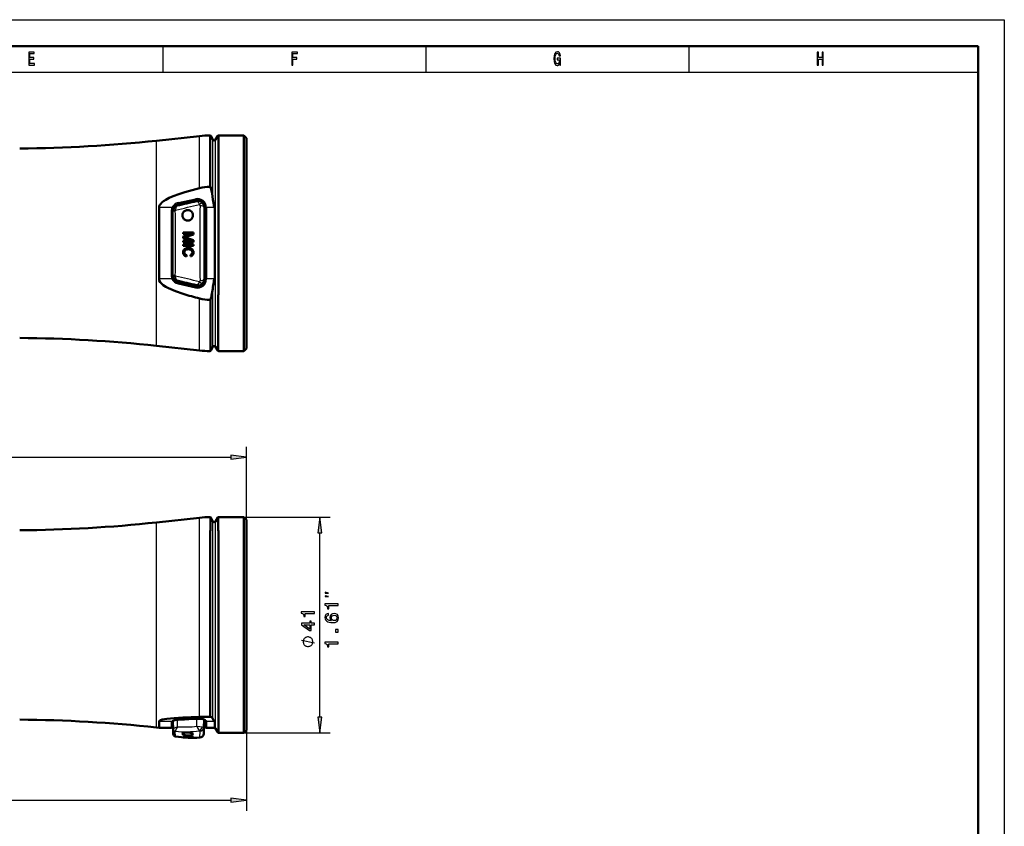
# Model space of a CAD drawing. Extents: x 0 to 420, y 0 to 297.
# Drawn here: x 233 to 420, y 144 to 297 of the extents above; entities that cross this region are included whole.
import ezdxf

# ---------------------------------------------------------------- set-up
doc = ezdxf.new("R2010")
doc.units = 0

msp = doc.modelspace()

# ---------------------------------------------------------------- linework, layer by layer
at = {"color": 7, "lineweight": 25}
for p, q in [((0, 297), (420, 297)), ((420, 297), (420, 0)), ((260, 292), (260, 287)), ((310, 292), (310, 287)), ((360, 292), (360, 287)), ((10, 287), (415, 287)), ((258.77, 245.16), (258.77, 274)), ((266.99, 265), (266.99, 274.89)), ((268.93, 265.26), (268.93, 275)), ((269.11, 265.03), (269.11, 274.9)), ((269.51, 262.82), (269.51, 274.2)), ((270.03, 245.06), (270.03, 274.2)), ((270.44, 274.9), (270.44, 244.72)), ((270.61, 275), (270.61, 244.67)), ((266.39, 262.68), (262.69, 261.83)), ((266.46, 262.52), (262.76, 261.65)), ((262.89, 262.22), (266.19, 262.97)), ((266.47, 262.45), (266.46, 262.52)), ((261.73, 261.29), (259.27, 261.29)), ((261.57, 260.57), (261.57, 248.44)), ((261.94, 260.52), (261.88, 260.52)), ((262.78, 261.59), (262.76, 261.65)), ((267.81, 261.38), (267.88, 261.37)), ((268.27, 261.33), (268.27, 261.29)), ((268.27, 261.29), (268.27, 247.71)), ((269.77, 261.29), (268.27, 261.29)), ((269.77, 261.29), (269.77, 247.71)), ((261.73, 247.71), (259.27, 247.71)), ((261.94, 248.52), (261.88, 248.52)), ((266.39, 246.36), (262.69, 247.21)), ((262.78, 247.45), (262.76, 247.38)), ((266.46, 246.52), (262.76, 247.38)), ((267.81, 247.67), (267.88, 247.67)), ((269.77, 247.71), (268.27, 247.71)), ((268.27, 247.71), (268.27, 247.67)), ((262.89, 246.79), (266.19, 246.04)), ((266.47, 246.6), (266.46, 246.52)), ((269.51, 245.06), (269.51, 246.19)), ((258.77, 235.01), (258.77, 245.16)), ((266.99, 234.12), (266.99, 244.01)), ((268.93, 243.75), (268.93, 234)), ((269.11, 243.97), (269.11, 234.1)), ((269.51, 234.8), (269.51, 245.06)), ((270.03, 234.8), (270.03, 245.06)), ((270.44, 234.1), (270.44, 244.72)), ((270.61, 234), (270.61, 244.67)), ((275.87, 201.94), (275.87, 215.82)), ((121.79, 213.82), (272.9, 213.82)), ((266.99, 199.83), (266.99, 202.33)), ((268.93, 202.44), (268.93, 199.93)), ((269.11, 202.34), (269.11, 199.84)), ((270.44, 199.84), (270.44, 202.34)), ((270.61, 199.93), (270.61, 202.44)), ((275.37, 202.44), (291.84, 202.44)), ((258.77, 199.05), (258.77, 201.44)), ((269.51, 199.23), (269.51, 201.64)), ((270.03, 199.23), (270.03, 201.64)), ((258.77, 162.45), (258.77, 199.05)), ((266.99, 164.47), (266.99, 199.83)), ((268.93, 164.49), (268.93, 199.93)), ((269.11, 164.47), (269.11, 199.84)), ((269.51, 164.08), (269.51, 199.23)), ((270.03, 162.24), (270.03, 199.23)), ((270.44, 199.84), (270.44, 161.54)), ((270.61, 199.93), (270.61, 161.44)), ((289.84, 164.42), (289.84, 199.47)), ((261.73, 163.61), (259.27, 163.61)), ((261.57, 163.36), (261.57, 162.39)), ((262.78, 162.6), (262.77, 163.9)), ((266.47, 162.7), (266.46, 164.12)), ((268.27, 163.62), (268.27, 163.61)), ((268.27, 163.61), (268.27, 162.39)), ((269.77, 163.61), (268.27, 163.61)), ((269.77, 163.61), (269.77, 162.39)), ((262.39, 160.77), (262.36, 161.69)), ((267.02, 160.52), (267.06, 161.76)), ((275.37, 161.44), (291.84, 161.44)), ((275.87, 161.94), (275.87, 146.64)), ((86.56, 148.64), (272.9, 148.64))]:
    msp.add_line(p, q, dxfattribs=at)
at = {"color": 7, "lineweight": 50}
for p, q in [((5, 292), (415, 292)), ((415, 292), (415, 5)), ((258.77, 274), (266.99, 274.89)), ((269.51, 274.2), (269.11, 274.9)), ((270.03, 274.2), (270.44, 274.9)), ((270.61, 275), (275.37, 275)), ((275.37, 244.67), (275.37, 275)), ((275.87, 274.5), (275.37, 275)), ((275.87, 244.91), (275.87, 274.5)), ((262.93, 261.96), (266.23, 262.73)), ((259.27, 261.29), (259.27, 254.5)), ((261.77, 260.5), (261.77, 248.5)), ((268.07, 261.27), (268.07, 261.22)), ((268.07, 261.22), (268.07, 247.78)), ((263.88, 256.29), (263.88, 256.55)), ((265.81, 256.56), (265.81, 256.16)), ((263.87, 255.5), (263.87, 255.77)), ((265.51, 254.98), (263.87, 255.5)), ((263.87, 254.97), (265.51, 254.98)), ((263.87, 254.71), (263.87, 254.97)), ((265.81, 254.71), (263.87, 254.71)), ((264.28, 255.67), (264.16, 255.63)), ((264.16, 255.63), (264.29, 255.59)), ((264.44, 255.72), (264.28, 255.67)), ((264.29, 255.59), (264.47, 255.54)), ((265.81, 256.16), (264.44, 255.72)), ((264.47, 255.54), (265.81, 255.1)), ((265.81, 255.1), (265.81, 254.71)), ((259.27, 254.5), (259.27, 247.71)), ((263.85, 252.75), (263.86, 252.94)), ((263.86, 252.94), (263.9, 253.1)), ((263.87, 254.28), (265.81, 254.27)), ((263.87, 254.01), (263.87, 254.28)), ((265.81, 254), (263.87, 254.01)), ((263.9, 253.1), (263.97, 253.24)), ((263.97, 253.24), (264.13, 253.41)), ((264.08, 252.93), (264.06, 252.77)), ((264.06, 252.77), (264.1, 252.59)), ((264.15, 253.08), (264.08, 252.93)), ((264.13, 253.41), (264.34, 253.53)), ((264.26, 253.21), (264.15, 253.08)), ((264.42, 253.29), (264.26, 253.21)), ((264.34, 253.53), (264.5, 253.58)), ((264.62, 253.34), (264.42, 253.29)), ((264.5, 253.58), (264.67, 253.62)), ((264.85, 253.36), (264.62, 253.34)), ((264.67, 253.62), (264.85, 253.63)), ((264.85, 253.63), (265.04, 253.61)), ((265.04, 253.34), (264.85, 253.36)), ((265.04, 253.61), (265.22, 253.58)), ((265.22, 253.3), (265.04, 253.34)), ((265.22, 253.58), (265.38, 253.52)), ((265.39, 253.22), (265.22, 253.3)), ((265.38, 253.52), (265.57, 253.38)), ((265.51, 253.11), (265.39, 253.22)), ((265.59, 252.95), (265.51, 253.11)), ((265.57, 253.38), (265.72, 253.2)), ((265.62, 252.76), (265.59, 252.95)), ((265.6, 252.6), (265.62, 252.76)), ((265.72, 253.2), (265.81, 252.98)), ((265.81, 254.27), (265.81, 254)), ((265.81, 252.98), (265.83, 252.75)), ((263.87, 252.56), (263.85, 252.75)), ((263.93, 252.4), (263.87, 252.56)), ((264.02, 252.26), (263.93, 252.4)), ((264.14, 252.13), (264.02, 252.26)), ((264.1, 252.59), (264.19, 252.43)), ((264.3, 252.04), (264.14, 252.13)), ((264.19, 252.43), (264.34, 252.31)), ((264.49, 251.97), (264.3, 252.04)), ((264.34, 252.31), (264.55, 252.24)), ((264.55, 252.24), (264.49, 251.97)), ((265.22, 252.29), (265.4, 252.36)), ((265.28, 252.02), (265.22, 252.29)), ((265.44, 252.08), (265.28, 252.02)), ((265.4, 252.36), (265.52, 252.47)), ((265.58, 252.17), (265.44, 252.08)), ((265.52, 252.47), (265.6, 252.6)), ((265.69, 252.28), (265.58, 252.17)), ((265.77, 252.42), (265.69, 252.28)), ((265.82, 252.57), (265.77, 252.42)), ((265.83, 252.75), (265.82, 252.57)), ((268.07, 247.78), (268.07, 247.74)), ((262.93, 247.04), (266.23, 246.28)), ((275.37, 234), (275.37, 244.67)), ((275.87, 234.5), (275.87, 244.91)), ((258.77, 235.01), (266.99, 234.12)), ((269.51, 234.8), (269.11, 234.1)), ((270.03, 234.8), (270.44, 234.1)), ((275.87, 234.5), (275.37, 234)), ((270.61, 234), (275.37, 234)), ((258.77, 201.44), (266.99, 202.33)), ((269.51, 201.64), (269.11, 202.34)), ((270.03, 201.64), (270.44, 202.34)), ((270.61, 202.44), (275.37, 202.44)), ((275.37, 199.93), (275.37, 202.44)), ((275.87, 201.94), (275.37, 202.44)), ((275.87, 199.49), (275.87, 201.94)), ((275.37, 161.44), (275.37, 199.93)), ((275.87, 161.94), (275.87, 199.49)), ((259.27, 163.61), (259.27, 162.39)), ((261.77, 163.55), (261.77, 162.59)), ((261.94, 162.15), (261.89, 163.66)), ((267.81, 162.48), (267.86, 163.96)), ((268.07, 163.81), (268.07, 163.8)), ((268.07, 163.8), (268.07, 162.59)), ((268.07, 163.39), (268.07, 163.34)), ((258.77, 162.45), (259.27, 162.39)), ((261.57, 162.39), (259.27, 162.39)), ((261.97, 161.24), (261.94, 162.15)), ((267.77, 161.3), (267.81, 162.48)), ((269.77, 162.39), (268.27, 162.39)), ((270.03, 162.24), (270.44, 161.54)), ((270.61, 161.44), (275.37, 161.44)), ((275.87, 161.94), (275.37, 161.44)), ((263.87, 160.6), (263.87, 160.62)), ((263.87, 160.58), (263.87, 160.59)), ((263.88, 160.65), (263.88, 160.68)), ((264.16, 160.59), (264.29, 160.57)), ((264.28, 160.58), (264.16, 160.59)), ((264.44, 160.57), (264.28, 160.58)), ((264.29, 160.57), (264.47, 160.56)), ((265.81, 160.59), (265.81, 160.56)), ((265.81, 160.5), (265.81, 160.49))]:
    msp.add_line(p, q, dxfattribs=at)
at = {"color": 7, "lineweight": 25}
for points in [[(234.49, 288.35), (235.56, 288.35), (235.56, 288.65), (234.71, 288.65), (234.71, 289.5), (235.47, 289.5), (235.47, 289.8), (234.71, 289.8), (234.71, 290.55), (235.54, 290.55), (235.54, 290.85), (234.49, 290.85)], [(284.5, 288.35), (284.73, 288.35), (284.73, 289.5), (285.44, 289.5), (285.44, 289.8), (284.73, 289.8), (284.73, 290.55), (285.61, 290.55), (285.61, 290.85), (284.5, 290.85)], [(335.45, 288.69), (335.49, 288.35), (335.61, 288.35), (335.61, 289.7), (334.99, 289.7), (334.99, 289.39), (335.37, 289.39), (335.37, 289.37), (335.35, 289.04), (335.27, 288.8), (335.15, 288.64), (335, 288.59), (334.83, 288.66), (334.7, 288.85), (334.62, 289.17), (334.59, 289.61), (334.62, 290.05), (334.7, 290.37), (334.83, 290.56), (335.01, 290.63), (335.13, 290.59), (335.23, 290.49), (335.31, 290.32), (335.35, 290.1), (335.59, 290.1), (335.53, 290.44), (335.41, 290.7), (335.24, 290.86), (335.02, 290.92), (334.75, 290.83), (334.53, 290.57), (334.4, 290.15), (334.35, 289.6), (334.4, 289.05), (334.53, 288.63), (334.73, 288.37), (334.98, 288.28), (335.12, 288.31), (335.25, 288.38), (335.36, 288.51)], [(384.43, 288.35), (384.66, 288.35), (384.66, 289.52), (385.34, 289.52), (385.34, 288.35), (385.57, 288.35), (385.57, 290.85), (385.34, 290.85), (385.34, 289.83), (384.66, 289.83), (384.66, 290.85), (384.43, 290.85)], [(272.9, 213.43), (275.87, 213.82), (272.9, 214.21)], [(290.23, 199.47), (289.84, 202.44), (289.45, 199.47)], [(291.51, 188.01), (290.84, 188.18), (290.84, 188.01)], [(291.51, 187.34), (290.84, 187.51), (290.84, 187.34)], [(293.34, 185.61), (293.34, 185.94), (290.82, 185.94), (290.82, 185.7), (291.04, 185.63), (291.19, 185.5), (291.28, 185.3), (291.3, 185.03), (291.56, 185.03), (291.56, 185.61)], [(288.84, 184.11), (288.84, 184.44), (286.32, 184.44), (286.32, 184.19), (286.54, 184.13), (286.69, 184), (286.78, 183.8), (286.8, 183.53), (287.06, 183.53), (287.06, 184.11)], [(291.51, 184.12), (291.22, 184.05), (291.01, 183.9), (290.87, 183.65), (290.82, 183.33), (290.85, 183.12), (290.92, 182.94), (291.03, 182.78), (291.19, 182.64), (291.38, 182.53), (291.62, 182.45), (291.91, 182.4), (292.23, 182.39), (292.74, 182.44), (293.11, 182.62), (293.34, 182.91), (293.41, 183.29), (293.35, 183.64), (293.18, 183.91), (292.91, 184.08), (292.57, 184.14), (292.23, 184.08), (291.97, 183.92), (291.8, 183.66), (291.74, 183.35), (291.82, 183), (292.02, 182.75), (291.62, 182.8), (291.34, 182.92), (291.17, 183.09), (291.11, 183.34), (291.14, 183.52), (291.22, 183.65), (291.34, 183.74), (291.51, 183.79)], [(292.58, 183.8), (292.8, 183.76), (292.98, 183.65), (293.09, 183.49), (293.13, 183.29), (293.09, 183.08), (292.98, 182.92), (292.81, 182.81), (292.58, 182.78), (292.36, 182.82), (292.19, 182.92), (292.08, 183.08), (292.04, 183.31), (292.08, 183.5), (292.18, 183.65), (292.35, 183.76)], [(288.84, 181.95), (288.84, 182.28), (288.22, 182.28), (288.22, 182.64), (287.93, 182.64), (287.93, 182.28), (286.39, 182.28), (286.39, 181.95), (287.9, 180.86), (288.22, 180.86), (288.22, 181.95)], [(287.93, 181.16), (286.81, 181.95), (287.93, 181.95)], [(293.34, 180.59), (293.34, 181.09), (292.8, 181.09), (292.8, 180.59)], [(287.59, 179.67), (287.51, 179.67), (287.34, 179.63), (287.21, 179.59), (287.13, 179.55), (287.01, 179.46), (286.88, 179.34), (286.8, 179.21), (286.76, 179.13), (286.71, 179.01), (286.67, 178.84), (286.67, 178.76), (286.67, 178.67), (286.71, 178.51), (286.76, 178.38), (286.8, 178.3), (286.88, 178.17), (287.01, 178.05), (287.13, 177.96), (287.21, 177.92), (287.34, 177.88), (287.51, 177.84), (287.59, 177.84), (287.67, 177.84), (287.84, 177.88), (287.96, 177.92), (288.05, 177.96), (288.17, 178.05), (288.3, 178.17), (288.38, 178.3), (288.42, 178.38), (288.46, 178.51), (288.51, 178.67), (288.51, 178.76), (288.51, 178.84), (288.46, 179.01), (288.42, 179.13), (288.38, 179.21), (288.3, 179.34), (288.17, 179.46), (288.05, 179.55), (287.96, 179.59), (287.84, 179.63), (287.67, 179.67)], [(293.34, 178.36), (293.34, 178.68), (290.82, 178.68), (290.82, 178.44), (291.04, 178.37), (291.19, 178.24), (291.28, 178.05), (291.3, 177.77), (291.56, 177.77), (291.56, 178.36)], [(289.45, 164.42), (289.84, 161.44), (290.23, 164.42)], [(272.9, 148.25), (275.87, 148.64), (272.9, 149.03)]]:
    msp.add_lwpolyline(points, close=True, dxfattribs=at)
at = {"color": 7, "lineweight": 50}
for points in [[(259.27, 261.29), (259.31, 261.55), (259.42, 261.8), (259.58, 262.01), (259.78, 262.22), (260.14, 262.5), (260.57, 262.77), (261.22, 263.11), (261.96, 263.44), (263.04, 263.84), (264.2, 264.23), (265.56, 264.62), (266.99, 265)], [(268.93, 265.26), (269.04, 265.2), (269.11, 265.03)], [(269.77, 261.29), (269.6, 262.2), (269.51, 262.82)], [(259.27, 247.71), (259.32, 247.41), (259.49, 247.11), (259.74, 246.83), (260.07, 246.56), (260.54, 246.25), (261.09, 245.96), (262.37, 245.41), (263.85, 244.89)], [(269.77, 247.71), (269.6, 246.81), (269.51, 246.19)], [(268.93, 243.75), (269.04, 243.81), (269.11, 243.97)], [(259.27, 163.61), (259.27, 163.64), (259.3, 163.69), (259.36, 163.74), (259.55, 163.84), (259.86, 163.94), (260.76, 164.1), (262.16, 164.24), (263.82, 164.35), (266.99, 164.47)], [(262.9, 163.91), (262.3, 163.82), (261.95, 163.7), (261.86, 163.64)], [(266.2, 164.11), (267.08, 164.11), (267.66, 164.02), (267.94, 163.92), (268.05, 163.85), (268.07, 163.83), (268.07, 163.81)], [(269.77, 163.61), (269.63, 163.87), (269.51, 164.08)], [(264.72, 161.47), (264.27, 161.47), (263.9, 161.4), (263.79, 161.35), (263.75, 161.33), (263.72, 161.28), (263.72, 161.25), (263.73, 161.22), (263.76, 161.19), (263.88, 161.12), (264.25, 161.01), (264.72, 160.96)], [(264.72, 160.96), (265.17, 160.96), (265.55, 161.02), (265.66, 161.07), (265.69, 161.1), (265.72, 161.14), (265.72, 161.17), (265.71, 161.2), (265.68, 161.23), (265.56, 161.31), (265.19, 161.41), (264.72, 161.47)]]:
    msp.add_lwpolyline(points, dxfattribs=at)
at = {"color": 7, "lineweight": 25}
for points in [[(262.89, 262.22), (262.93, 262.04), (262.93, 261.96)], [(266.19, 262.97), (266.23, 262.73), (266.23, 262.73)], [(266.47, 262.45), (266.53, 262.44), (266.66, 262.36), (266.82, 262.15), (266.96, 261.87)], [(262.78, 261.59), (262.6, 261.47), (262.46, 261.24), (262.39, 260.93), (262.38, 260.8)], [(262.38, 248.24), (262.43, 247.9), (262.55, 247.63), (262.72, 247.48), (262.78, 247.45)], [(266.96, 247.18), (266.85, 246.95), (266.73, 246.77), (266.61, 246.64), (266.52, 246.6), (266.47, 246.6)], [(262.89, 246.79), (262.93, 246.96), (262.93, 247.04)], [(266.19, 246.04), (266.23, 246.28), (266.23, 246.28)], [(288.84, 178.51), (286.34, 179.01)], [(261.73, 163.61), (261.59, 163.44), (261.57, 163.36)], [(261.73, 163.61), (261.95, 163.73), (262.24, 163.82), (262.89, 163.92)], [(266.19, 164.12), (266.95, 164.12), (267.66, 164.03), (267.91, 163.96), (268.11, 163.87), (268.23, 163.75), (268.27, 163.62)], [(262.78, 162.6), (262.45, 162.44), (261.97, 162.19)], [(262.78, 162.6), (262.54, 162.17), (262.4, 161.84), (262.38, 161.73)], [(266.47, 162.7), (267.01, 162.61), (267.47, 162.55)], [(266.47, 162.7), (266.61, 162.37), (266.77, 162.08), (266.9, 161.89), (266.96, 161.83)], [(267.47, 162.55), (267.76, 162.51), (267.79, 162.5), (267.81, 162.49), (267.81, 162.48), (267.81, 162.48)]]:
    msp.add_lwpolyline(points, dxfattribs=at)
at = {"color": 7, "lineweight": 50}
for centre, radius, start, end in [((230.85, 532.5), 260, 270.4233, 276.1647), ((269.14, 255), 20, 90.5927, 96.1648), ((268.93, 274.8), 0.2, 30, 90.5927), ((269.77, 274.35), 0.3, 210, 330), ((270.61, 274.8), 0.2, 90, 150), ((269.12, 256.48), 8.78, 91.2104, 104.0109), ((252.78, 260.91), 16.85, 6.5273, 14.1822), ((266.57, 261.27), 1.5, 0, 103), ((263.27, 260.5), 1.5, 103, 180), ((264.72, 259.82), 1, 89.9851, 270.0149), ((264.72, 259.82), 1, 269.9851, 90.0149), ((265.82, 34.88), 221.69, 90.0031, 90.5015), ((342.3, 14.3), 253.88, 107.6063, 107.9945), ((265.82, 1.8), 254.5, 90.0691, 90.4371), ((263.27, 248.5), 1.5, 180, 257), ((266.57, 247.74), 1.5, 257, 360), ((253.63, 247.97), 15.98, 348.9006, 353.5923), ((279.74, 295.4), 52.95, 252.5355, 256.0723), ((269.12, 252.53), 8.78, 255.9891, 268.7896), ((251.43, 248.39), 18.22, 345.9709, 348.9336), ((230.85, -23.49), 260, 83.8353, 89.5767), ((269.14, 254), 20, 263.8352, 269.4073), ((268.93, 234.2), 0.2, 269.4073, 330), ((269.77, 234.65), 0.3, 30, 150), ((270.61, 234.2), 0.2, 210, 270), ((269.14, 182.44), 20, 90.5927, 96.1648), ((268.93, 202.24), 0.2, 30, 90.5927), ((270.61, 202.24), 0.2, 90, 150), ((230.85, 459.93), 260, 270.4233, 276.1647), ((269.77, 201.79), 0.3, 210, 330), ((230.85, -96.05), 260, 83.8353, 89.5767), ((262, 163.42), 0.262, 123.741, 151.9023), ((261.61, 163.09), 0.3, 2.0002, 57.3326), ((280.6, -93.35), 257.87, 93.2013, 93.9353), ((268.99, 80.06), 84.43, 90.0387, 91.3558), ((268.13, 163.09), 0.3, 101.9089, 177.9999), ((268.96, 163.93), 0.556, 74.7671, 93.0356), ((268.86, 163.8), 0.712, 23.1087, 69.3243), ((261.57, 162.59), 0.2, 270, 0), ((262.47, 161.26), 0.5, 182, 260.7833), ((266.97, 161.32), 0.8, 273.1989, 358), ((268.27, 162.59), 0.2, 180, 270), ((269.77, 162.09), 0.3, 30, 90), ((270.61, 161.64), 0.2, 210, 270), ((265.82, 181.89), 21.4, 260.7833, 273.1989), ((265.27, 180.02), 19.46, 265.8707, 270.6973), ((265.93, 179.93), 19.44, 263.9202, 268.7602), ((265.82, 181.9), 21.41, 264.7714, 269.1678), ((265.82, 181.89), 21.4, 264.7694, 269.9631), ((265.82, 182.09), 21.5, 264.8167, 269.9635), ((265.82, 182.04), 21.47, 264.8051, 269.1732), ((265.33, 179.97), 19.42, 267.3701, 271.3952), ((266, 179.88), 19.39, 265.4704, 269.4394)]:
    msp.add_arc(centre, radius, start, end, dxfattribs=at)
at = {"color": 7, "lineweight": 25}
for centre, radius, start, end in [((263.26, 260.56), 1.7, 102.6779, 154.4517), ((266.72, 261.24), 1.48, 75.7386, 103.0113), ((266.72, 261.4), 1.16, 358.9365, 103.209), ((266.71, 261.37), 1.1, 46.9022, 102.6179), ((266.72, 261.38), 1.09, 359.8113, 46.9203), ((263.3, 260.57), 1.73, 155.1581, 180.0105), ((263.02, 260.54), 1.15, 103.2871, 180.8885), ((-263.24, 254.52), 525.15, 359.3453, 0.6546), ((263.02, 260.53), 1.08, 166.9428, 180.3285), ((263.04, 260.52), 1.1, 103.9033, 166.9568), ((262.95, 260.67), 0.59, 167.1877, 180.6121), ((263.02, 260.4), 1.46, 102.9827, 114.5117), ((266.76, 261.65), 0.301, 359.2926, 46.6202), ((788.8, 254.52), 520.97, 179.2462, 180.7539), ((263.3, 248.44), 1.73, 179.9897, 204.8417), ((263.26, 248.44), 1.7, 205.5482, 257.3221), ((263.02, 248.5), 1.15, 179.0946, 256.675), ((263.02, 248.52), 1.08, 179.6714, 193.0538), ((263.04, 248.52), 1.1, 193.0424, 256.0434), ((263.02, 248.63), 1.46, 240.071, 257.014), ((262.95, 248.37), 0.59, 179.3878, 192.8062), ((266.72, 247.64), 1.16, 256.8172, 1.1053), ((266.76, 247.4), 0.302, 313.4028, 0.7118), ((266.72, 247.66), 1.09, 313.0863, 0.19), ((266.72, 247.79), 1.48, 256.9672, 294.8549), ((266.71, 247.67), 1.1, 257.4064, 313.1047), ((261.58, 163.55), 0.195, 268.3771, 358.2796), ((261.76, 163.77), 0.159, 260.0829, 307.4235), ((280.6, -96.92), 261.44, 93.1593, 93.8838), ((262.9, 163.93), 0.0177, 212.852, 266.0543), ((266.2, 164.13), 0.0152, 219.9441, 268.1261), ((261.99, 162.14), 0.0481, 113.7942, 173.381), ((262.49, 162.24), 0.523, 186.2735, 257.449), ((262.42, 161.69), 0.0582, 138.2648, 181.0369)]:
    msp.add_arc(centre, radius, start, end, dxfattribs=at)
for centre, major_axis, ratio, start_param, end_param in [((263.97, 262.53), (-18.58, -4.29), 0.033998, 1.498662, 1.69817), ((266.57, 261.33), (1.7, 0), 0.986841, 0.000033, 1.797724), ((266.39, 262.81), (0.069, -0.292), 0.111998, 5.157293, 6.248965), ((266.92, 261.59), (-0.549, -0.581), 0.206137, 3.176574, 4.421615), ((261.57, 260.5), (0.2, 0), 0.310077, 0, 1.570796), ((261.73, 261.22), (0.181, -0.085), 0.318034, 6.283185, 8.001762), ((261.58, 260.52), (0.3, 0.004), 0.320006, 5.421808, 6.24634), ((262.44, 260.52), (0.5, 0.005), 0.293379, 1.730051, 3.105079), ((261.26, 254.5), (0, -20.5), 0.034899, 1.274703, 1.868742), ((262.46, 260.66), (0.488, -0.111), 0.257777, 1.794921, 3.105686), ((261.66, 254.5), (0, -20.99), 0.034899, 1.274703, 1.868742), ((264.11, 261.9), (-19.49, -4.5), 0.033998, 1.47369, 1.709655), ((262.69, 261.95), (0.068, -0.292), 0.097925, 5.108136, 6.249016), ((267.76, 254.5), (0, -21.31), 0.034899, 4.370809, 5.052117), ((267.01, 261.38), (0.8, -0.01), 0.334772, 0.037045, 1.517104), ((268.49, 254.5), (0, -20.52), 0.034899, 4.370809, 5.052117), ((268.18, 261.37), (0.3, -0.004), 0.365418, 3.179094, 4.351717), ((268.27, 261.27), (-0.2, 0), 0.344614, 4.712389, 6.283185), ((268.27, 261.22), (-0.2, 0), 0.347323, 4.712389, 6.283185), ((261.57, 248.5), (0.2, 0), 0.310078, 4.712389, 6.283185), ((261.73, 247.78), (0.181, 0.085), 0.318034, 4.564608, 6.283185), ((261.58, 248.52), (0.3, -0.004), 0.318251, 0.036822, 0.861355), ((262.44, 248.52), (0.5, -0.005), 0.291608, 3.178086, 4.553114), ((262.46, 248.39), (0.488, 0.111), 0.256032, 3.177924, 4.488689), ((264.11, 247.11), (-19.49, 4.5), 0.035801, 4.573947, 4.809912), ((262.69, 247.09), (-0.069, -0.292), 0.097505, 3.177572, 4.318453), ((263.97, 246.48), (-18.58, 4.29), 0.035801, 4.585432, 4.78494), ((266.57, 247.67), (1.7, 0), 0.986842, 4.485626, 6.28331), ((266.92, 247.45), (0.55, -0.581), 0.204892, 5.001789, 6.24683), ((267.01, 247.67), (0.8, 0.01), 0.333027, 4.766106, 6.246165), ((268.18, 247.67), (0.3, 0.004), 0.363694, 1.931432, 3.104119), ((268.27, 247.78), (-0.2, 0), 0.347323, 0, 1.570796), ((268.27, 247.74), (0.2, 0), 0.344614, 3.141593, 4.712389), ((266.39, 246.22), (-0.069, -0.292), 0.111577, 3.177626, 4.269298), ((268.27, 163.81), (-0.2, 0), 0.938744, 0, 1.570796), ((268.27, 163.8), (-0.2, 0), 0.937746, 6.283185, 7.853982), ((262.44, 162.16), (0.5, 0.017), 0.955942, 3.141704, 4.516732), ((264.11, 181.63), (2.99, -19.78), 0.973808, 6.039863, 6.275827), ((263.97, 181.61), (2.85, -18.86), 0.973808, 6.064835, 6.264342), ((266.92, 162.58), (-0.223, -0.768), 0.672109, 0.483176, 1.728217), ((266.76, 161.74), (0.299, 0.015), 0.355394, 6.252729, 7.082449), ((267.01, 162.51), (0.8, -0.028), 0.942227, 4.80303, 6.283089)]:
    msp.add_ellipse(centre, major_axis=major_axis, ratio=ratio, start_param=start_param, end_param=end_param, dxfattribs=at)
for points in [[(272.9, 213.43), (275.87, 213.82), (272.9, 213.43), (272.9, 214.21)], [(290.23, 199.47), (289.84, 202.44), (290.23, 199.47), (289.45, 199.47)], [(289.45, 164.42), (289.84, 161.44), (289.45, 164.42), (290.23, 164.42)], [(272.9, 148.25), (275.87, 148.64), (272.9, 148.25), (272.9, 149.03)]]:
    msp.add_solid(points, dxfattribs=at)

doc.saveas('drawing.dxf')
